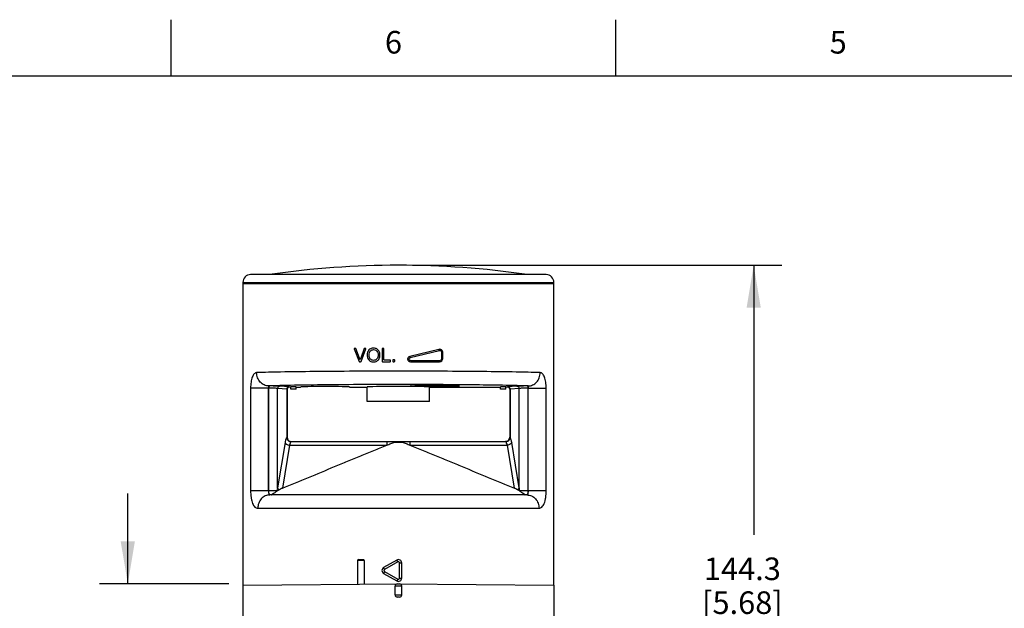
# Model space of a CAD drawing. Units: inches. Extents: x 0.4 to 16.6, y 0.6 to 10.4.
# Drawn here: x 3.9 to 8.3, y 7.8 to 10.4 of the extents above; entities that cross this region are included whole.
import ezdxf

# ---------------------------------------------------------------- set-up
doc = ezdxf.new("R2010")
doc.units = ezdxf.units.IN
doc.header["$LTSCALE"] = 0.935
doc.header["$MEASUREMENT"] = 0
doc.layers.get('0').update_dxf_attribs({"linetype": 'CONTINUOUS'})
doc.layers.add('AXIS', color=7, linetype='CONTINUOUS')
doc.layers.add('DRIVEN_DIMS', color=7, linetype='CONTINUOUS')
doc.styles.add('TEXTSTYLE_2', font='txt', dxfattribs={"width": 0.8})
doc.dimstyles.new('DIMSTYLE_2', dxfattribs={"dimtxt": 0.1, "dimasz": 0.1875, "dimexe": 0.125, "dimexo": 0.0625, "dimgap": 0.1, "dimtad": 0, "dimtih": 1, "dimtoh": 1, "dimdec": 1, "dimlfac": 2, "dimzin": 4, "dimdsep": 46, "dimtxsty": 'STANDARD', "dimblk": '_FILLED', "dimblk1": '_FILLED', "dimblk2": '_FILLED', "dimcen": 0.09, "dimadec": 0, "dimazin": 0, "dimtp": 0.005, "dimtm": 0.005, "dimtfac": 1, "dimtdec": 1, "dimtofl": 0, "dimtmove": 0, "dimatfit": 3, "dimldrblk": '_FILLED', "dimfxl": 1, "dimtolj": 1, "dimtzin": 4, "dimarcsym": 0})

# ---------------------------------------------------------------- blocks, each defined once
blk = doc.blocks.new('_FILLED')
at = {"color": 0, "linetype": 'BYBLOCK'}
blk.add_solid([(0, 0), (-1, 0.167), (-1, -0.167)], dxfattribs=at)
blk = doc.blocks.new('*D2')
at = {"layer": 'DRIVEN_DIMS', "color": 7, "linetype": 'CONTINUOUS'}
for p, q in [((5.6293, 9.2741), (7.2656, 9.2741)), ((7.1406, 9.2741), (7.1406, 8.0789)), ((7.1406, 6.4336), (7.1406, 7.6289)), ((6.1571, 6.4336), (7.2656, 6.4336))]:
    blk.add_line(p, q, dxfattribs=at)
at = {"layer": 'DRIVEN_DIMS', "color": 7, "linetype": 'CONTINUOUS', "xscale": 0.1875, "yscale": 0.1875, "zscale": 0.1875}
for p, rotation in [((7.1406, 9.2741), 90), ((7.1406, 6.4336), 270)]:
    blk.add_blockref('_FILLED', p, dxfattribs=dict(at, rotation=rotation))
at = {"layer": 'DRIVEN_DIMS', "color": 7, "linetype": 'CONTINUOUS', "insert": (7.0906, 7.9789), "char_height": 0.1, "width": 0.6, "attachment_point": 2, "line_spacing_factor": 0.9}
blk.add_mtext('144.3\\P[5.68]', dxfattribs=at)
blk = doc.blocks.new('*D3')
at = {"layer": 'DRIVEN_DIMS', "color": 7, "linetype": 'CONTINUOUS'}
for p, q in [((4.368, 7.8625), (4.368, 8.2625)), ((4.8153, 7.8625), (4.243, 7.8625)), ((4.8153, 7.1932), (4.243, 7.1932)), ((4.368, 7.1932), (4.368, 6.7932))]:
    blk.add_line(p, q, dxfattribs=at)
at = {"layer": 'DRIVEN_DIMS', "color": 7, "linetype": 'CONTINUOUS', "xscale": 0.1875, "yscale": 0.1875, "zscale": 0.1875}
for p, rotation in [((4.368, 7.8625), 270), ((4.368, 7.1932), 90)]:
    blk.add_blockref('_FILLED', p, dxfattribs=dict(at, rotation=rotation))
at = {"layer": 'DRIVEN_DIMS', "color": 7, "linetype": 'CONTINUOUS', "insert": (4.268, 7.6528), "char_height": 0.1, "width": 0.6, "attachment_point": 2, "line_spacing_factor": 0.9}
blk.add_mtext('34.0\\P[1.34]', dxfattribs=at)

msp = doc.modelspace()

# ---------------------------------------------------------------- linework, layer by layer
at = {"color": 7, "linetype": 'CONTINUOUS'}
for p, q in [((4.56, 10.112), (4.56, 10.362)), ((6.53, 10.112), (6.53, 10.362)), ((16.38, 10.112), (0.62, 10.112)), ((6.2213, 9.2325), (4.9123, 9.2325)), ((4.8778, 9.1981), (6.2558, 9.1981)), ((5.371, 8.9031), (5.3923, 8.848)), ((5.377, 8.9058), (5.3728, 8.9058)), ((5.3938, 8.8629), (5.3789, 8.9045)), ((5.4155, 8.9045), (5.4, 8.8629)), ((5.4013, 8.848), (5.4229, 8.9031)), ((5.4211, 8.9058), (5.4174, 8.9058)), ((5.4948, 8.9038), (5.4948, 8.8487)), ((5.5007, 8.9058), (5.4968, 8.9058)), ((5.5026, 8.8556), (5.5026, 8.9038)), ((5.7453, 8.9012), (5.6173, 8.8692)), ((5.5484, 8.855), (5.5441, 8.855)), ((5.6065, 8.8582), (5.6131, 8.8582)), ((5.7483, 8.8954), (5.6192, 8.8635)), ((5.7594, 8.8615), (5.7594, 8.8869)), ((5.7594, 8.8869), (5.7636, 8.8869)), ((5.7594, 8.8615), (5.7636, 8.8615)), ((5.7636, 8.8615), (5.7636, 8.8869)), ((5.3942, 8.8467), (5.3995, 8.8467)), ((5.4968, 8.8467), (5.5298, 8.8467)), ((5.5298, 8.8537), (5.5046, 8.8537)), ((5.5317, 8.8487), (5.5317, 8.8517)), ((5.5422, 8.853), (5.5422, 8.8487)), ((5.5441, 8.8467), (5.5484, 8.8467)), ((5.5504, 8.8487), (5.5504, 8.853)), ((5.6209, 8.8467), (5.7489, 8.8467)), ((5.6214, 8.8526), (5.7504, 8.8526)), ((4.912, 8.7292), (4.912, 8.2758)), ((4.9917, 8.7292), (4.912, 8.7292)), ((4.9917, 8.7292), (4.9917, 8.2758)), ((4.992, 8.7292), (4.9917, 8.7292)), ((4.992, 8.2758), (4.992, 8.7292)), ((4.9959, 8.739), (4.9927, 8.739)), ((5.0319, 8.2873), (5.0319, 8.7282)), ((5.0721, 8.7249), (5.0319, 8.7282)), ((5.0817, 8.7347), (5.0416, 8.738)), ((5.0721, 8.7249), (5.0721, 8.5107)), ((5.0734, 8.7247), (5.0721, 8.7249)), ((5.0734, 8.7247), (5.0734, 8.5121)), ((5.0832, 8.7345), (5.0817, 8.7347)), ((5.0904, 8.7345), (5.0832, 8.7345)), ((5.3502, 8.7345), (5.429, 8.7345)), ((5.3503, 8.7345), (5.429, 8.7345)), ((5.429, 8.6705), (5.429, 8.7345)), ((5.7046, 8.6705), (5.7046, 8.7345)), ((6.0504, 8.7345), (6.0432, 8.7345)), ((6.0519, 8.7347), (6.0504, 8.7345)), ((6.092, 8.738), (6.0519, 8.7347)), ((6.0615, 8.7249), (6.0602, 8.7247)), ((6.0602, 8.7247), (6.0602, 8.5121)), ((6.1017, 8.7282), (6.0615, 8.7249)), ((6.0615, 8.7249), (6.0615, 8.5107)), ((6.1017, 8.2873), (6.1017, 8.7282)), ((6.1409, 8.739), (6.1377, 8.739)), ((6.1416, 8.2758), (6.1416, 8.7292)), ((6.1419, 8.7292), (6.1416, 8.7292)), ((6.1419, 8.2758), (6.1419, 8.7292)), ((6.1419, 8.7292), (6.2216, 8.7292)), ((6.2216, 8.2758), (6.2216, 8.7292)), ((5.7046, 8.6705), (5.429, 8.6705)), ((5.0733, 8.5121), (5.0721, 8.5107)), ((5.0734, 8.5121), (5.0733, 8.5121)), ((6.0603, 8.5121), (6.0602, 8.5121)), ((6.0615, 8.5107), (6.0603, 8.5121)), ((5.0648, 8.489), (5.0319, 8.2873)), ((5.0841, 8.477), (5.0529, 8.2859)), ((5.0841, 8.477), (5.5156, 8.477)), ((5.093, 8.4924), (5.0913, 8.4914)), ((5.093, 8.4924), (6.0406, 8.4924)), ((5.5156, 8.4924), (5.5156, 8.477)), ((5.5504, 8.4896), (5.5832, 8.4896)), ((5.618, 8.4924), (5.618, 8.477)), ((5.618, 8.477), (6.0495, 8.477)), ((6.0423, 8.4914), (6.0406, 8.4924)), ((6.0807, 8.2859), (6.0495, 8.477)), ((6.1017, 8.2873), (6.0688, 8.489)), ((4.8778, 8.2562), (4.8778, 7.8564)), ((4.912, 8.2758), (5.0301, 8.2758)), ((6.1363, 8.2562), (4.9973, 8.2562)), ((5.0301, 8.2758), (5.0308, 8.2743)), ((5.0308, 8.2743), (5.0302, 8.2738)), ((6.1034, 8.2738), (6.1027, 8.2743)), ((6.1035, 8.2758), (6.1028, 8.2743)), ((6.1035, 8.2758), (6.2216, 8.2758)), ((6.2558, 7.8564), (6.2558, 8.2562)), ((4.9439, 8.1971), (6.1897, 8.1971)), ((5.4145, 7.9658), (5.3854, 7.9658)), ((5.3903, 7.9707), (5.4097, 7.9707)), ((5.4145, 7.9658), (5.4145, 7.8611)), ((5.5594, 7.9678), (5.5014, 7.9343)), ((5.5643, 7.9593), (5.5055, 7.9258)), ((5.5643, 7.9593), (5.5594, 7.9678)), ((5.5718, 7.888), (5.5718, 7.955)), ((5.5718, 7.955), (5.5816, 7.955)), ((5.5816, 7.888), (5.5816, 7.955)), ((5.5014, 7.9087), (5.5594, 7.8752)), ((5.5055, 7.9172), (5.5643, 7.8838)), ((4.8778, 7.8564), (5.5668, 7.8625)), ((5.5816, 7.8526), (5.552, 7.8526)), ((5.5643, 7.8838), (5.5594, 7.8752)), ((5.5619, 7.8625), (5.5717, 7.8625)), ((5.5668, 7.8625), (6.2558, 7.8564)), ((5.5718, 7.888), (5.5816, 7.888)), ((5.552, 7.8132), (5.5816, 7.8132)), ((5.5717, 7.8034), (5.5619, 7.8034))]:
    msp.add_line(p, q, dxfattribs=at)
for centre, radius, start, end in [((4.9123, 9.1981), 0.0344, 90, 180), ((6.2213, 9.1981), 0.0344, 0, 90), ((5.3728, 8.9038), 0.00197, 90, 201.1788), ((5.377, 8.9038), 0.00197, 19.6845, 90), ((5.4174, 8.9038), 0.00197, 90, 159.6033), ((5.4211, 8.9038), 0.00197, 338.6176, 90), ((5.4968, 8.9038), 0.00197, 90, 180), ((5.5007, 8.9038), 0.00197, 0, 90), ((5.7489, 8.8869), 0.0148, 0, 104.0362), ((5.2477, 8.8106), 0.1551, 18.2746, 19.6878), ((5.3969, 8.8599), 0.00197, 198.2714, 341.0563), ((5.5287, 8.8145), 0.1375, 159.4102, 161.022), ((5.5046, 8.8556), 0.00197, 180, 270), ((5.5441, 8.853), 0.00197, 90, 180), ((5.5484, 8.853), 0.00197, 0, 90), ((5.6209, 8.8549), 0.0148, 104.0362, 167.0727), ((5.6209, 8.8615), 0.0148, 192.9281, 270), ((5.7489, 8.8615), 0.0148, 270, 360), ((5.3942, 8.8487), 0.00197, 201.1788, 270), ((5.3995, 8.8487), 0.00197, 270, 338.6176), ((5.455, 8.8715), 0.0254, 224.7161, 227.8914), ((5.4968, 8.8487), 0.00197, 180, 270), ((5.5298, 8.8517), 0.00197, 0, 90), ((5.5298, 8.8487), 0.00197, 270, 360), ((5.5441, 8.8487), 0.00197, 180, 270), ((5.5484, 8.8487), 0.00197, 270, 360), ((5.0832, 8.7247), 0.00984, 90.0045, 180.0055), ((6.0504, 8.7247), 0.00984, 359.9944, 89.9956), ((5.0927, 8.5121), 0.0195, 180.0093, 184.4712), ((5.0932, 8.5121), 0.0199, 184.4949, 199.8769), ((5.093, 8.5121), 0.0197, 180, 270), ((5.0929, 8.512), 0.0195, 199.9271, 208.3677), ((6.0406, 8.5121), 0.0197, 270, 360), ((6.0407, 8.512), 0.0195, 331.6324, 340.0729), ((6.0404, 8.5121), 0.0199, 340.1232, 355.5051), ((6.0408, 8.5121), 0.0195, 355.5287, 359.9907), ((5.0931, 8.5121), 0.0198, 208.3867, 220.6609), ((5.0929, 8.512), 0.0196, 220.683, 229.281), ((5.093, 8.5121), 0.0198, 229.3036, 242.156), ((5.0929, 8.5119), 0.0195, 242.1795, 249.8061), ((5.093, 8.5116), 0.0192, 269.0642, 269.9996), ((6.0406, 8.5116), 0.0192, 270.0004, 270.9357), ((6.0407, 8.5119), 0.0195, 290.194, 297.8205), ((6.0406, 8.5121), 0.0198, 297.844, 310.6964), ((6.0407, 8.512), 0.0196, 310.719, 319.3171), ((6.0405, 8.5121), 0.0198, 319.3391, 331.6134), ((4.8523, 8.31), 0.1811, 349.1172, 352.7853), ((6.2813, 8.31), 0.1811, 187.2148, 190.8827), ((5.0508, 8.2758), 0.0207, 180.001, 185.6458), ((6.0828, 8.2758), 0.0207, 354.3542, 359.999), ((5.3903, 7.9658), 0.00492, 90, 180), ((5.5668, 7.955), 0.0148, 359.9869, 120.0106), ((5.5088, 7.9215), 0.0148, 120, 240), ((5.5619, 7.8526), 0.00984, 90.4996, 180), ((5.5668, 7.888), 0.0148, 239.9898, 0.0126), ((5.5717, 7.8526), 0.00984, 0, 89.5004), ((5.5619, 7.8132), 0.00984, 180, 270), ((5.5717, 7.8132), 0.00984, 270, 360)]:
    msp.add_arc(centre, radius, start, end, dxfattribs=at)
for centre, major_axis, start_param, end_param in [((5.242, 8.7345), (0.1083, 0), 0.015714, 3.141745), ((5.5668, 8.7345), (0.1378, 0), 0, 3.129126)]:
    msp.add_ellipse(centre, major_axis=major_axis, ratio=0.017455, start_param=start_param, end_param=end_param, dxfattribs=at)
msp.add_ellipse((5.7292, 8.7394), major_axis=(0.1083, 0), ratio=0.017455, dxfattribs=at)
for points in [[(5.4365, 8.8985), (5.4312, 8.8929), (5.4286, 8.8853), (5.4286, 8.8755)], [(5.4569, 8.9068), (5.4485, 8.9068), (5.4417, 8.904), (5.4365, 8.8985)], [(5.4426, 8.8944), (5.4466, 8.8981), (5.4514, 8.9001), (5.4569, 8.9001)], [(5.4716, 8.9029), (5.4672, 8.9055), (5.4623, 8.9068), (5.4569, 8.9068)], [(5.4569, 8.9001), (5.4608, 8.9001), (5.4643, 8.8991), (5.4674, 8.8971)], [(5.4816, 8.892), (5.4793, 8.8967), (5.476, 8.9003), (5.4716, 8.9029)], [(5.4286, 8.8755), (5.4286, 8.8703), (5.4297, 8.8654), (5.432, 8.8607)], [(5.432, 8.8607), (5.4333, 8.858), (5.4349, 8.8556), (5.437, 8.8536)], [(5.4367, 8.8753), (5.4367, 8.8842), (5.4386, 8.8906), (5.4426, 8.8944)], [(5.4424, 8.8585), (5.4385, 8.8626), (5.4367, 8.8682), (5.4367, 8.8753)], [(5.4568, 8.8524), (5.451, 8.8524), (5.4462, 8.8544), (5.4424, 8.8585)], [(5.4713, 8.8586), (5.4675, 8.8544), (5.4627, 8.8524), (5.4568, 8.8524)], [(5.4674, 8.8971), (5.4706, 8.8951), (5.4729, 8.8923), (5.4746, 8.8888)], [(5.4712, 8.8493), (5.4756, 8.8517), (5.479, 8.8553), (5.4815, 8.8601)], [(5.477, 8.8762), (5.477, 8.8686), (5.4751, 8.8627), (5.4713, 8.8586)], [(5.4746, 8.8888), (5.4762, 8.8852), (5.477, 8.881), (5.477, 8.8762)], [(5.4815, 8.8601), (5.4839, 8.8648), (5.4851, 8.8702), (5.4851, 8.8762)], [(5.4851, 8.8762), (5.4851, 8.882), (5.4839, 8.8873), (5.4816, 8.892)], [(5.438, 8.8526), (5.4392, 8.8516), (5.4405, 8.8506), (5.4419, 8.8497)], [(5.4419, 8.8497), (5.4463, 8.847), (5.4513, 8.8457), (5.4568, 8.8457)], [(5.4568, 8.8457), (5.462, 8.8457), (5.4667, 8.8469), (5.4712, 8.8493)], [(5.3503, 8.7345), (5.3503, 8.7345), (5.3503, 8.7345), (5.3502, 8.7345)], [(5.429, 8.7345), (5.429, 8.7345), (5.429, 8.7345), (5.429, 8.7345)], [(5.0862, 8.4936), (5.0882, 8.4928), (5.0904, 8.4924), (5.0926, 8.4924)], [(6.0474, 8.4936), (6.0454, 8.4928), (6.0431, 8.4924), (6.041, 8.4924)]]:
    msp.add_open_spline(points, degree=3, dxfattribs=at)
for points, knots in [([(5.7483, 8.8954), (5.7479, 8.8969), (5.7473, 8.8988), (5.7463, 8.9007), (5.7455, 8.9012), (5.7453, 8.9012)], [0, 0, 0, 0, 0.665477, 0.885004, 1, 1, 1, 1]), ([(5.6192, 8.8635), (5.6179, 8.8631), (5.6153, 8.8618), (5.6136, 8.8595), (5.6131, 8.8582)], [0, 0, 0, 0, 0.49985, 1, 1, 1, 1]), ([(5.6131, 8.8582), (5.6138, 8.8566), (5.6161, 8.8537), (5.6197, 8.8526), (5.6214, 8.8526)], [0, 0, 0, 0, 0.500365, 1, 1, 1, 1]), ([(5.6192, 8.8635), (5.619, 8.8642), (5.6187, 8.8656), (5.6182, 8.8672), (5.6179, 8.8682), (5.6176, 8.8687), (5.6175, 8.869), (5.6174, 8.8692), (5.6173, 8.8692)], [0, 0, 0, 0, 0.37787, 0.700996, 0.825191, 0.917871, 0.976143, 1, 1, 1, 1]), ([(5.7594, 8.8869), (5.7594, 8.8882), (5.7587, 8.891), (5.756, 8.8941), (5.7523, 8.8958), (5.7495, 8.8958), (5.7483, 8.8954)], [0, 0, 0, 0, 0.254787, 0.505992, 0.753537, 1, 1, 1, 1]), ([(5.7504, 8.8526), (5.7527, 8.8526), (5.7574, 8.8544), (5.7594, 8.8592), (5.7594, 8.8615)], [0, 0, 0, 0, 0.494878, 1, 1, 1, 1]), ([(5.6214, 8.8526), (5.6214, 8.8519), (5.6214, 8.8505), (5.6213, 8.8488), (5.6212, 8.8478), (5.6211, 8.8472), (5.6211, 8.8469), (5.621, 8.8467), (5.6209, 8.8467)], [0, 0, 0, 0, 0.378776, 0.701285, 0.825029, 0.917374, 0.975582, 1, 1, 1, 1]), ([(5.7504, 8.8526), (5.7504, 8.8512), (5.7503, 8.8493), (5.7497, 8.8473), (5.7491, 8.8467), (5.7489, 8.8467)], [0, 0, 0, 0, 0.664683, 0.882153, 1, 1, 1, 1]), ([(4.9388, 8.7981), (4.9369, 8.798), (4.9328, 8.797), (4.9275, 8.7929), (4.9229, 8.7865), (4.9191, 8.7782), (4.916, 8.7679), (4.9128, 8.7514), (4.912, 8.7383), (4.912, 8.7292)], [0, 0, 0, 0, 0.072959, 0.153837, 0.250236, 0.366026, 0.501929, 0.656096, 1, 1, 1, 1]), ([(6.1948, 8.7981), (6.1595, 8.7993), (6.0748, 8.8012), (5.9304, 8.8031), (5.7563, 8.8043), (5.5668, 8.8047), (5.3773, 8.8043), (5.2032, 8.8031), (5.0588, 8.8012), (4.9741, 8.7993), (4.9388, 8.7981)], [0, 0, 0, 0, 0.084247, 0.202417, 0.344874, 0.499994, 0.655115, 0.797573, 0.915745, 1, 1, 1, 1]), ([(4.9927, 8.739), (4.9857, 8.7391), (4.9749, 8.7416), (4.9626, 8.7489), (4.9516, 8.7588), (4.9417, 8.7752), (4.9389, 8.7905), (4.9388, 8.7981)], [0, 0, 0, 0, 0.238777, 0.361113, 0.485649, 0.740024, 1, 1, 1, 1]), ([(6.1409, 8.739), (6.1479, 8.7391), (6.1587, 8.7416), (6.171, 8.7489), (6.182, 8.7588), (6.1919, 8.7752), (6.1947, 8.7905), (6.1948, 8.7981)], [0, 0, 0, 0, 0.238777, 0.361113, 0.485649, 0.740024, 1, 1, 1, 1]), ([(6.2216, 8.7292), (6.2216, 8.7383), (6.2208, 8.7514), (6.2176, 8.7679), (6.2145, 8.7782), (6.2107, 8.7865), (6.2061, 8.7929), (6.2007, 8.797), (6.1967, 8.798), (6.1948, 8.7981)], [0, 0, 0, 0, 0.343782, 0.497962, 0.633884, 0.749694, 0.846116, 0.927029, 1, 1, 1, 1]), ([(4.9927, 8.739), (4.9924, 8.739), (4.9918, 8.7389), (4.9913, 8.7382), (4.9911, 8.7372), (4.9911, 8.7354), (4.9914, 8.7327), (4.9916, 8.7304), (4.9917, 8.7292)], [0, 0, 0, 0, 0.078243, 0.151613, 0.241309, 0.354456, 0.646162, 1, 1, 1, 1]), ([(4.9959, 8.739), (4.9954, 8.739), (4.9941, 8.7381), (4.993, 8.7359), (4.9922, 8.7328), (4.992, 8.7304), (4.992, 8.7292)], [0, 0, 0, 0, 0.150472, 0.372623, 0.66593, 1, 1, 1, 1]), ([(5.0319, 8.7282), (5.0302, 8.7284), (5.0255, 8.7286), (5.0169, 8.7288), (5.0053, 8.729), (4.9967, 8.7291), (4.992, 8.7292)], [0, 0, 0, 0, 0.132194, 0.35183, 0.646617, 1, 1, 1, 1]), ([(6.1409, 8.739), (6.1087, 8.7403), (6.0312, 8.7421), (5.8992, 8.744), (5.7401, 8.7452), (5.5668, 8.7457), (5.3935, 8.7452), (5.2344, 8.744), (5.1024, 8.7421), (5.0249, 8.7403), (4.9927, 8.739)], [0, 0, 0, 0, 0.08425, 0.202419, 0.344875, 0.499994, 0.655113, 0.797571, 0.915742, 1, 1, 1, 1]), ([(5.0416, 8.738), (5.0396, 8.7382), (5.0342, 8.7384), (5.0244, 8.7387), (5.0112, 8.7389), (5.0013, 8.739), (4.9959, 8.739)], [0, 0, 0, 0, 0.132157, 0.351791, 0.646594, 1, 1, 1, 1]), ([(5.0416, 8.738), (5.0391, 8.738), (5.034, 8.7359), (5.0319, 8.7307), (5.0319, 8.7282)], [0, 0, 0, 0, 0.496138, 1, 1, 1, 1]), ([(5.0817, 8.7347), (5.0792, 8.7347), (5.0741, 8.7326), (5.0721, 8.7274), (5.0721, 8.7249)], [0, 0, 0, 0, 0.496138, 1, 1, 1, 1]), ([(6.0519, 8.7347), (6.0544, 8.7347), (6.0595, 8.7326), (6.0615, 8.7274), (6.0615, 8.7249)], [0, 0, 0, 0, 0.496138, 1, 1, 1, 1]), ([(6.1377, 8.739), (6.1323, 8.739), (6.1224, 8.7389), (6.1092, 8.7387), (6.0994, 8.7384), (6.094, 8.7382), (6.092, 8.738)], [0, 0, 0, 0, 0.353393, 0.648202, 0.867836, 1, 1, 1, 1]), ([(6.092, 8.738), (6.0945, 8.738), (6.0996, 8.7359), (6.1017, 8.7307), (6.1017, 8.7282)], [0, 0, 0, 0, 0.496138, 1, 1, 1, 1]), ([(6.1416, 8.7292), (6.1369, 8.7291), (6.1282, 8.729), (6.1167, 8.7288), (6.1081, 8.7286), (6.1034, 8.7284), (6.1017, 8.7282)], [0, 0, 0, 0, 0.35337, 0.648163, 0.867798, 1, 1, 1, 1]), ([(6.1377, 8.739), (6.1382, 8.739), (6.1395, 8.7381), (6.1406, 8.7359), (6.1414, 8.7328), (6.1416, 8.7304), (6.1416, 8.7292)], [0, 0, 0, 0, 0.150472, 0.372623, 0.66593, 1, 1, 1, 1]), ([(6.1419, 8.7292), (6.142, 8.7304), (6.1421, 8.7323), (6.1424, 8.7345), (6.1425, 8.736), (6.1425, 8.7372), (6.1423, 8.7382), (6.1418, 8.7389), (6.1412, 8.739), (6.1409, 8.739)], [0, 0, 0, 0, 0.353692, 0.509567, 0.64544, 0.758612, 0.848353, 0.921768, 1, 1, 1, 1]), ([(5.0721, 8.5107), (5.0712, 8.5098), (5.0697, 8.5072), (5.0669, 8.5), (5.0656, 8.4936), (5.0648, 8.489)], [0, 0, 0, 0, 0.160903, 0.382468, 1, 1, 1, 1]), ([(5.0721, 8.5107), (5.0722, 8.5082), (5.0734, 8.5033), (5.0777, 8.497), (5.0839, 8.4927), (5.0889, 8.4915), (5.0913, 8.4914)], [0, 0, 0, 0, 0.248368, 0.499686, 0.751184, 1, 1, 1, 1]), ([(6.0615, 8.5107), (6.0614, 8.5082), (6.0602, 8.5033), (6.0559, 8.497), (6.0497, 8.4927), (6.0447, 8.4915), (6.0423, 8.4914)], [0, 0, 0, 0, 0.248368, 0.499686, 0.751184, 1, 1, 1, 1]), ([(6.0688, 8.489), (6.068, 8.4936), (6.0667, 8.5), (6.0639, 8.5072), (6.0624, 8.5098), (6.0615, 8.5107)], [0, 0, 0, 0, 0.617401, 0.839053, 1, 1, 1, 1]), ([(5.0529, 8.2859), (5.0914, 8.3019), (5.1685, 8.3338), (5.2648, 8.3738), (5.3418, 8.4057), (5.3997, 8.4296), (5.4575, 8.4535), (5.4962, 8.4693), (5.5156, 8.477)], [0, 0, 0, 0, 0.249924, 0.499857, 0.624832, 0.74982, 0.874841, 1, 1, 1, 1]), ([(5.0648, 8.489), (5.0657, 8.4856), (5.0702, 8.4813), (5.0774, 8.4781), (5.0818, 8.4772), (5.0841, 8.477)], [0, 0, 0, 0, 0.434975, 0.709541, 1, 1, 1, 1]), ([(5.0913, 8.4914), (5.0905, 8.4909), (5.089, 8.4893), (5.0862, 8.4845), (5.0849, 8.4802), (5.0841, 8.477)], [0, 0, 0, 0, 0.176692, 0.40125, 1, 1, 1, 1]), ([(5.5156, 8.477), (5.5213, 8.4792), (5.5328, 8.4837), (5.5445, 8.4879), (5.5504, 8.4896)], [0, 0, 0, 0, 0.498318, 1, 1, 1, 1]), ([(5.5583, 8.4924), (5.557, 8.4924), (5.5541, 8.4919), (5.5516, 8.4905), (5.5504, 8.4896)], [0, 0, 0, 0, 0.481584, 1, 1, 1, 1]), ([(5.5752, 8.4924), (5.5766, 8.4924), (5.5794, 8.4919), (5.582, 8.4905), (5.5831, 8.4896)], [0, 0, 0, 0, 0.481582, 1, 1, 1, 1]), ([(5.5832, 8.4896), (5.5891, 8.4879), (5.6008, 8.4837), (5.6123, 8.4792), (5.618, 8.477)], [0, 0, 0, 0, 0.501682, 1, 1, 1, 1]), ([(5.618, 8.477), (5.6374, 8.4693), (5.6761, 8.4535), (5.7339, 8.4296), (5.7918, 8.4057), (5.8688, 8.3738), (5.9651, 8.3338), (6.0422, 8.3019), (6.0807, 8.2859)], [0, 0, 0, 0, 0.125159, 0.25018, 0.375168, 0.500143, 0.750076, 1, 1, 1, 1]), ([(6.0495, 8.477), (6.0487, 8.4802), (6.0474, 8.4845), (6.0446, 8.4893), (6.0431, 8.4909), (6.0423, 8.4914)], [0, 0, 0, 0, 0.598622, 0.823266, 1, 1, 1, 1]), ([(6.0688, 8.489), (6.0679, 8.4856), (6.0634, 8.4813), (6.0562, 8.4781), (6.0518, 8.4772), (6.0495, 8.477)], [0, 0, 0, 0, 0.434975, 0.709541, 1, 1, 1, 1]), ([(5.0389, 8.2792), (5.038, 8.2798), (5.0351, 8.2818), (5.0326, 8.2848), (5.0319, 8.2873)], [0, 0, 0, 0, 0.286517, 1, 1, 1, 1]), ([(6.1017, 8.2873), (6.1015, 8.2865), (6.1, 8.2832), (6.0971, 8.2807), (6.0947, 8.2792)], [0, 0, 0, 0, 0.218733, 1, 1, 1, 1]), ([(4.912, 8.2758), (4.912, 8.2654), (4.913, 8.2502), (4.9166, 8.2312), (4.9203, 8.2194), (4.9249, 8.2098), (4.9303, 8.2027), (4.9367, 8.1981), (4.9416, 8.1971), (4.9439, 8.1971)], [0, 0, 0, 0, 0.34344, 0.497136, 0.632384, 0.747507, 0.843588, 0.925052, 1, 1, 1, 1]), ([(4.9973, 8.2562), (4.9903, 8.2562), (4.9796, 8.2538), (4.9673, 8.2465), (4.9564, 8.2365), (4.9465, 8.22), (4.9439, 8.2048), (4.9439, 8.1971)], [0, 0, 0, 0, 0.237987, 0.359937, 0.48423, 0.738807, 1, 1, 1, 1]), ([(4.9917, 8.2758), (4.9917, 8.2733), (4.9917, 8.2687), (4.992, 8.2632), (4.9929, 8.2596), (4.9939, 8.2577), (4.9954, 8.2564), (4.9966, 8.2562), (4.9973, 8.2562)], [0, 0, 0, 0, 0.340232, 0.627313, 0.741246, 0.835372, 0.916929, 1, 1, 1, 1]), ([(4.9974, 8.2571), (4.9965, 8.2579), (4.9949, 8.2602), (4.9926, 8.2664), (4.992, 8.272), (4.992, 8.2758)], [0, 0, 0, 0, 0.178361, 0.413886, 1, 1, 1, 1]), ([(4.9999, 8.2562), (4.9997, 8.2562), (4.9988, 8.2562), (4.998, 8.2567), (4.9974, 8.2571)], [0, 0, 0, 0, 0.233743, 1, 1, 1, 1]), ([(5.0302, 8.2738), (5.0284, 8.2723), (5.0253, 8.2701), (5.0209, 8.2671), (5.0177, 8.2651), (5.0151, 8.2635), (5.0131, 8.2622), (5.0111, 8.261), (5.0092, 8.2598), (5.0075, 8.2586), (5.0063, 8.2577), (5.0056, 8.257), (5.0053, 8.2566), (5.0054, 8.2564), (5.0057, 8.2562), (5.006, 8.2562), (5.0062, 8.2562)], [0, 0, 0, 0, 0.226376, 0.362639, 0.509198, 0.584815, 0.660888, 0.736227, 0.809057, 0.876462, 0.933024, 0.954276, 0.968766, 0.973922, 0.979748, 1, 1, 1, 1]), ([(5.0389, 8.2792), (5.0381, 8.2788), (5.0354, 8.2773), (5.0327, 8.2756), (5.0308, 8.2743)], [0, 0, 0, 0, 0.286751, 1, 1, 1, 1]), ([(5.0529, 8.2859), (5.0516, 8.2853), (5.0468, 8.2833), (5.0422, 8.281), (5.0389, 8.2792)], [0, 0, 0, 0, 0.284193, 1, 1, 1, 1]), ([(6.0947, 8.2792), (6.0937, 8.2798), (6.0891, 8.2822), (6.0844, 8.2843), (6.0807, 8.2859)], [0, 0, 0, 0, 0.21574, 1, 1, 1, 1]), ([(6.1027, 8.2743), (6.1022, 8.2747), (6.0996, 8.2765), (6.0969, 8.278), (6.0947, 8.2792)], [0, 0, 0, 0, 0.213891, 1, 1, 1, 1]), ([(6.1274, 8.2562), (6.1276, 8.2562), (6.1279, 8.2562), (6.1282, 8.2564), (6.1282, 8.2566), (6.128, 8.257), (6.1273, 8.2577), (6.1261, 8.2586), (6.1244, 8.2598), (6.1225, 8.261), (6.1205, 8.2622), (6.1185, 8.2635), (6.1159, 8.2651), (6.1127, 8.2671), (6.1083, 8.2701), (6.1052, 8.2723), (6.1034, 8.2738)], [0, 0, 0, 0, 0.02025, 0.026077, 0.031234, 0.045725, 0.06698, 0.123543, 0.190948, 0.263779, 0.339117, 0.41519, 0.490806, 0.637364, 0.773626, 1, 1, 1, 1]), ([(6.136, 8.257), (6.1358, 8.2569), (6.1351, 8.2564), (6.1343, 8.2562), (6.1337, 8.2562)], [0, 0, 0, 0, 0.272815, 1, 1, 1, 1]), ([(6.1416, 8.2758), (6.1416, 8.2719), (6.141, 8.2663), (6.1386, 8.26), (6.1369, 8.2577), (6.136, 8.257)], [0, 0, 0, 0, 0.589064, 0.823878, 1, 1, 1, 1]), ([(6.1363, 8.2562), (6.137, 8.2562), (6.1382, 8.2564), (6.1397, 8.2577), (6.1407, 8.2596), (6.1416, 8.2632), (6.1419, 8.2687), (6.1419, 8.2733), (6.1419, 8.2758)], [0, 0, 0, 0, 0.083074, 0.164635, 0.258757, 0.372684, 0.659757, 1, 1, 1, 1]), ([(6.1363, 8.2562), (6.1433, 8.2562), (6.154, 8.2538), (6.1663, 8.2465), (6.1772, 8.2365), (6.1871, 8.22), (6.1897, 8.2048), (6.1897, 8.1971)], [0, 0, 0, 0, 0.237987, 0.359937, 0.48423, 0.738808, 1, 1, 1, 1]), ([(6.1897, 8.1971), (6.192, 8.1971), (6.1968, 8.1981), (6.2033, 8.2027), (6.2087, 8.2098), (6.2133, 8.2194), (6.217, 8.2312), (6.2206, 8.2502), (6.2216, 8.2654), (6.2216, 8.2758)], [0, 0, 0, 0, 0.074952, 0.156417, 0.252495, 0.367613, 0.502855, 0.656547, 1, 1, 1, 1]), ([(5.4097, 7.9707), (5.4109, 7.9707), (5.4135, 7.9696), (5.4145, 7.9671), (5.4145, 7.9658)], [0, 0, 0, 0, 0.495364, 1, 1, 1, 1]), ([(5.5718, 7.955), (5.5718, 7.9558), (5.5713, 7.9576), (5.5694, 7.9595), (5.5668, 7.9601), (5.565, 7.9597), (5.5643, 7.9593)], [0, 0, 0, 0, 0.250195, 0.500208, 0.750128, 1, 1, 1, 1]), ([(5.5055, 7.9258), (5.5049, 7.9268), (5.5038, 7.9288), (5.5026, 7.9311), (5.5019, 7.9326), (5.5016, 7.9335), (5.5014, 7.9339), (5.5014, 7.9343), (5.5014, 7.9343)], [0, 0, 0, 0, 0.38249, 0.703785, 0.826617, 0.918375, 0.975939, 1, 1, 1, 1]), ([(5.5055, 7.9172), (5.5049, 7.9162), (5.5038, 7.9143), (5.5026, 7.9119), (5.5019, 7.9104), (5.5016, 7.9096), (5.5014, 7.9091), (5.5014, 7.9088), (5.5014, 7.9087)], [0, 0, 0, 0, 0.38249, 0.703785, 0.826617, 0.918375, 0.975939, 1, 1, 1, 1]), ([(5.5055, 7.9258), (5.5047, 7.9253), (5.5034, 7.9241), (5.5027, 7.9215), (5.5035, 7.9189), (5.5047, 7.9177), (5.5055, 7.9172)], [0, 0, 0, 0, 0.250155, 0.500351, 0.750353, 1, 1, 1, 1]), ([(5.5643, 7.8838), (5.565, 7.8833), (5.5668, 7.8829), (5.5694, 7.8836), (5.5713, 7.8854), (5.5718, 7.8872), (5.5718, 7.888)], [0, 0, 0, 0, 0.250377, 0.500488, 0.75032, 1, 1, 1, 1])]:
    msp.add_open_spline(points, degree=3, knots=knots, dxfattribs=at)
at = {"layer": 'AXIS', "color": 7, "linetype": 'CONTINUOUS'}
for p, q in [((4.8778, 9.1981), (4.8778, 6.8781)), ((4.8778, 9.1932), (6.2558, 9.1932)), ((6.2558, 8.2562), (6.2558, 9.1981)), ((5.0904, 8.7247), (5.0904, 8.7347)), ((5.114, 8.7347), (5.0904, 8.7347)), ((5.114, 8.7247), (5.0904, 8.7247)), ((5.114, 8.7247), (5.114, 8.7347)), ((5.114, 8.7345), (5.1337, 8.7345)), ((5.7046, 8.7345), (6.0196, 8.7345)), ((6.0196, 8.7247), (6.0196, 8.7347)), ((6.0432, 8.7347), (6.0196, 8.7347)), ((6.0432, 8.7247), (6.0196, 8.7247)), ((6.0432, 8.7247), (6.0432, 8.7347)), ((5.3854, 7.9658), (5.3854, 7.8609)), ((5.552, 7.8132), (5.552, 7.8526)), ((5.5816, 7.8132), (5.5816, 7.8526)), ((6.2558, 7.8565), (6.2558, 6.8781))]:
    msp.add_line(p, q, dxfattribs=at)
msp.add_arc((5.5668, 5.3371), 3.937, 81.6627, 98.3373, dxfattribs=at)

# ---------------------------------------------------------------- texts
at = {"color": 7, "linetype": 'CONTINUOUS', "char_height": 0.1, "width": 0.08, "attachment_point": 2, "line_spacing_factor": 0.9, "style": 'TEXTSTYLE_2'}
for s, insert in [('6', (5.545, 10.312)), ('5', (7.515, 10.312))]:
    msp.add_mtext(s, dxfattribs=dict(at, insert=insert))

# ---------------------------------------------------------------- dimensions: what is measured, and where the dimension line sits
at = {"layer": 'DRIVEN_DIMS', "color": 7, "linetype": 'CONTINUOUS'}
for base, p1, p2, angle, picture, middle in [((7.1406, 9.2741), (6.0946, 6.4336), (5.5668, 9.2741), 90, '*D2', (7.1406, 7.8539)), ((4.368, 7.1932), (4.8778, 7.8625), (4.8778, 7.1932), 270, '*D3', (4.368, 7.5278))]:
    dim = msp.add_linear_dim(base=base, p1=p1, p2=p2, angle=angle, dimstyle='DIMSTYLE_2', dxfattribs=at)
    dim.commit()
    dim.dimension.update_dxf_attribs({"geometry": picture, "text_midpoint": middle, "dimtype": 160})

doc.saveas('drawing.dxf')
